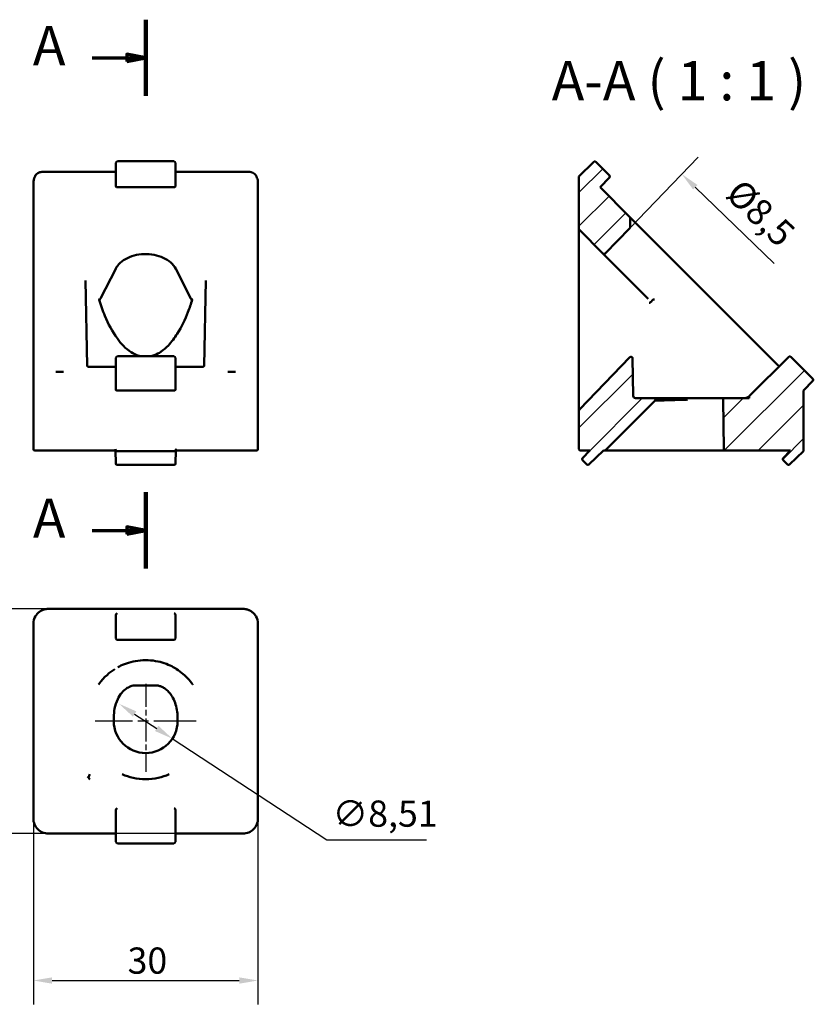
# Model space of a CAD drawing. Units: millimetres. Extents: x 120 to 299, y 56 to 188.
# Drawn here: x 193 to 299, y 56 to 188 of the extents above; entities that cross this region are included whole.
import ezdxf

# ---------------------------------------------------------------- set-up
doc = ezdxf.new("R2010")
doc.units = ezdxf.units.MM
doc.linetypes.add('CHAIN', pattern=[0.7087, 0.4724, -0.0591, 0.1181, -0.0591])
for name, color, linetype, lineweight in [('Kreskowanie (ISO)', 7, 'Continuous', 18), ('Linia przekroju (ISO)', 7, 'CHAIN', 70), ('Symbol (ISO)', 7, 'Continuous', 25), ('Widoczne (ISO)', 7, 'Continuous', 50), ('Wymiar (ISO)', 7, 'Continuous', 25), ('Znacznik środka (ISO)', 7, 'Continuous', 25)]:
    doc.layers.add(name, color=color, linetype=linetype, lineweight=lineweight)
doc.styles.add('Tekst etykiety (ISO)', font='tahoma.ttf')
doc.styles.add('Tekst notatki (ISO)', font='tahoma.ttf')
doc.dimstyles.new('Kopia Domyślne (ISO)', dxfattribs={"dimtxt": 3.5, "dimasz": 2.5, "dimexe": 3.175, "dimexo": 0, "dimgap": 0.762, "dimtad": 1, "dimtoh": 1, "dimrnd": 1e-08, "dimtxsty": 'Tekst notatki (ISO)', "dimcen": 0.09, "dimdle": 10, "dimclrd": 256, "dimclre": 256, "dimclrt": 256, "dimazin": 2, "dimtfac": 1.001486, "dimtmove": 0, "dimatfit": 3, "dimfxl": 1, "dimtolj": 1, "dimtzin": 0, "dimlwd": -1, "dimlwe": -1, "dimarcsym": 0})

# ---------------------------------------------------------------- blocks, each defined once
blk = doc.blocks.new('2dTransPrzekrój0')
at = {"layer": 'Linia przekroju (ISO)', "linetype": 'Continuous', "lineweight": 140}
for p, q in [((210, 187.68), (210, 177.5)), ((210, 124.57), (210, 114.39))]:
    blk.add_line(p, q, dxfattribs=at)
at = {"layer": 'Linia przekroju (ISO)', "linetype": 'Continuous'}
for p, q in [((210, 182.59), (207.5, 183.09)), ((207.5, 183.09), (207.5, 182.09)), ((202.87, 182.59), (207.5, 182.59)), ((207.5, 182.59), (210, 182.59)), ((207.5, 182.09), (210, 182.59)), ((210, 119.48), (207.5, 119.98)), ((207.5, 119.98), (207.5, 118.98)), ((202.87, 119.48), (207.5, 119.48)), ((207.5, 119.48), (210, 119.48)), ((207.5, 118.98), (210, 119.48))]:
    blk.add_line(p, q, dxfattribs=at)
at = {"layer": 'Linia przekroju (ISO)', "linetype": 'Continuous', "flags": 128}
for points in [[(207.5, 182.09), (210, 182.59), (207.5, 183.09), (207.5, 182.09)], [(207.5, 118.98), (210, 119.48), (207.5, 119.98), (207.5, 118.98)]]:
    blk.add_lwpolyline(points, dxfattribs=at)
at = {"layer": 'Linia przekroju (ISO)'}
for points in [[(207.5, 182.09), (210, 182.59), (207.5, 183.09), (207.5, 182.09)], [(207.5, 118.98), (210, 119.48), (207.5, 119.98), (207.5, 118.98)]]:
    blk.add_solid(points, dxfattribs=at)
at = {"layer": 'Linia przekroju (ISO)', "char_height": 5.25, "attachment_point": 7, "style": 'Tekst etykiety (ISO)'}
for insert in [(194.93, 179.97), (194.93, 116.85)]:
    blk.add_mtext('A', dxfattribs=dict(at, insert=insert))
blk = doc.blocks.new('*D4')
at = {"layer": 'Defpoints', "color": 0}
for p in [(195, 81), (225, 81), (225, 59.37)]:
    blk.add_point(p, dxfattribs=at)
at = {"layer": 'Wymiar (ISO)'}
for p, q in [((195, 81), (195, 56.19)), ((225, 81), (225, 56.19)), ((197.5, 59.37), (222.5, 59.37))]:
    blk.add_line(p, q, dxfattribs=at)
for points in [[(197.5, 59.79), (197.5, 58.95), (195, 59.37)], [(222.5, 59.79), (222.5, 58.95), (225, 59.37)]]:
    blk.add_solid(points, dxfattribs=at)
at = {"layer": 'Wymiar (ISO)', "insert": (207.58, 63.78), "char_height": 3.5, "attachment_point": 1, "style": 'Tekst notatki (ISO)'}
blk.add_mtext('\\A1;30', dxfattribs=at)
blk = doc.blocks.new('*D5')
at = {"layer": 'Defpoints', "color": 0}
for p in [(180, 109), (197, 109), (214, 79)]:
    blk.add_point(p, dxfattribs=at)
at = {"layer": 'Wymiar (ISO)'}
for p, q in [((197, 109), (176.83, 109)), ((180, 81.5), (180, 106.5)), ((214, 79), (176.83, 79))]:
    blk.add_line(p, q, dxfattribs=at)
for points in [[(179.58, 106.5), (180.42, 106.5), (180, 109)], [(179.58, 81.5), (180.42, 81.5), (180, 79)]]:
    blk.add_solid(points, dxfattribs=at)
at = {"layer": 'Wymiar (ISO)', "insert": (175.59, 91.58), "char_height": 3.5, "attachment_point": 1, "rotation": 90, "style": 'Tekst notatki (ISO)'}
blk.add_mtext('\\A1;30', dxfattribs=at)
blk = doc.blocks.new('*D6')
at = {"layer": 'Defpoints', "color": 0}
for p in [(206.44, 96.33), (213.56, 91.67)]:
    blk.add_point(p, dxfattribs=at)
at = {"layer": 'Wymiar (ISO)'}
for p, q in [((208.53, 94.96), (211.47, 93.04)), ((213.56, 91.67), (234.19, 78.15)), ((234.19, 78.15), (247.51, 78.15))]:
    blk.add_line(p, q, dxfattribs=at)
for points in [[(208.76, 95.31), (208.3, 94.61), (206.44, 96.33)], [(211.7, 93.39), (211.24, 92.69), (213.56, 91.67)]]:
    blk.add_solid(points, dxfattribs=at)
at = {"layer": 'Wymiar (ISO)', "insert": (234.95, 83.41), "char_height": 3.5, "attachment_point": 1, "style": 'Tekst notatki (ISO)'}
blk.add_mtext('\\A1;∅8,51', dxfattribs=at)
blk = doc.blocks.new('*D12')
at = {"layer": 'Defpoints', "color": 0}
for p in [(274.67, 159.86), (289.58, 159.37), (282.63, 152.17)]:
    blk.add_point(p, dxfattribs=at)
at = {"layer": 'Wymiar (ISO)'}
for p, q in [((274.67, 159.86), (283.82, 169.34)), ((283.41, 165.32), (293.96, 155.14))]:
    blk.add_line(p, q, dxfattribs=at)
blk.add_solid([(283.7, 165.62), (283.12, 165.02), (281.61, 167.06)], dxfattribs=at)
at = {"layer": 'Wymiar (ISO)', "insert": (288.94, 167.41), "char_height": 3.5, "attachment_point": 1, "rotation": 316, "style": 'Tekst notatki (ISO)'}
blk.add_mtext('\\A1; \\fTahoma|b0|i0;Ø8,5', dxfattribs=at)

msp = doc.modelspace()

# ---------------------------------------------------------------- hatches: boundary and pattern name
at = {"layer": 'Kreskowanie (ISO)'}
h = msp.add_hatch(dxfattribs=at)
h.set_pattern_fill('ANSI31', color=256, scale=25.4, style=0)
h.set_pattern_definition([(45, (0, 0), (-2.245064, 2.245064), [])])
edge = h.paths.add_edge_path()
edge.add_line((297.8709, 130.079), (297.8709, 138.1477))
edge.add_line((297.8709, 138.1477), (299.1239, 139.4452))
edge.add_ellipse((298.9801, 139.5841), major_axis=(0.1389, 0.1439), ratio=1, start_angle=270, end_angle=359)
edge.add_line((299.1215, 139.7255), (296.1766, 142.6705))
edge.add_ellipse((296.0352, 142.529), major_axis=(-0.1414, 0.1414), ratio=1, start_angle=270, end_angle=360)
edge.add_line((295.8937, 142.6705), (290.6638, 137.4406))
edge.add_ellipse((289.9567, 138.1477), major_axis=(-0.7071, -0.7071), ratio=1, start_angle=86.62202, end_angle=90, ccw=False)
edge.add_line((290.6209, 137.4001), (290.6209, 137.1477))
edge.add_line((290.6209, 137.1477), (287.3245, 137.1477))
edge.add_ellipse((287.3245, 136.9477), major_axis=(-0.2, 0), ratio=1, start_angle=270, end_angle=361)
edge.add_line((287.1245, 136.9442), (287.2397, 130.3442))
edge.add_ellipse((287.4397, 130.3477), major_axis=(0.0035, -0.2), ratio=1, start_angle=270, end_angle=359)
edge.add_line((287.4397, 130.1477), (296.1344, 130.1477))
edge.add_line((296.1344, 130.1477), (295.1589, 129.1376))
edge.add_ellipse((295.3028, 128.9986), major_axis=(-0.1389, -0.1439), ratio=1, start_angle=270, end_angle=359)
edge.add_line((295.1614, 128.8572), (295.732, 128.2866))
edge.add_ellipse((295.8734, 128.4281), major_axis=(0.1414, -0.1414), ratio=1, start_angle=270, end_angle=359)
edge.add_line((296.0123, 128.2842), (297.8709, 130.079))
edge = h.paths.add_edge_path()
edge.add_line((271.4295, 130.2062), (278.0295, 136.8062))
edge.add_ellipse((277.8881, 136.9477), major_axis=(0.1414, 0.1414), ratio=1, start_angle=270, end_angle=405)
edge.add_line((277.8881, 137.1477), (275.4158, 137.1477))
edge.add_ellipse((275.4158, 137.4477), major_axis=(-0.3, 0), ratio=1, start_angle=1, end_angle=90, ccw=False)
edge.add_line((275.1158, 137.4424), (275.028, 142.4733))
edge.add_spline(control_points=[(275.028, 142.4733), (275.0278, 142.4864), (275.0262, 142.4995), (275.0203, 142.5266), (275.0157, 142.5405), (274.9991, 142.5763), (274.9846, 142.5967), (274.9483, 142.6317), (274.9265, 142.6458), (274.8779, 142.6654), (274.8513, 142.6703), (274.7982, 142.6694), (274.7721, 142.6637), (274.724, 142.6426), (274.7023, 142.6276), (274.6841, 142.6088)], knot_values=[-0.04726616, -0.04726616, -0.04726616, -0.04726616, -0.04333392, -0.04333392, -0.03894108, -0.03894108, -0.03150714, -0.03150714, -0.02379663, -0.02379663, -0.01577624, -0.01577624, -0.00785406, -0.00785406, -0.00001322, -0.00001322, -0.00001322, -0.00001322], degree=3, periodic=0)
edge.add_line((274.6841, 142.6088), (267.9271, 135.6116))
edge.add_ellipse((268.0709, 135.4727), major_axis=(-0.1389, -0.1439), ratio=1, start_angle=270, end_angle=314)
edge.add_line((267.8709, 135.4727), (267.8709, 130.3477))
edge.add_ellipse((268.0709, 130.3477), major_axis=(0, -0.2), ratio=1, start_angle=270, end_angle=360)
edge.add_line((268.0709, 130.1477), (269.3314, 130.1477))
edge.add_line((269.3314, 130.1477), (268.356, 129.1376))
edge.add_ellipse((268.4999, 128.9986), major_axis=(-0.1389, -0.1439), ratio=1, start_angle=270, end_angle=359)
edge.add_line((268.3584, 128.8572), (268.929, 128.2866))
edge.add_ellipse((269.0704, 128.4281), major_axis=(0.1414, -0.1414), ratio=1, start_angle=270, end_angle=359)
edge.add_line((269.2094, 128.2842), (271.1391, 130.1477))
edge.add_line((271.1391, 130.1477), (271.2881, 130.1477))
edge.add_ellipse((271.2881, 130.3477), major_axis=(0.2, 0), ratio=1, start_angle=270, end_angle=315)
edge = h.paths.add_edge_path()
edge.add_spline(control_points=[(274.6659, 159.8619), (274.6841, 159.8808), (274.6985, 159.9031), (274.7177, 159.952), (274.7224, 159.9781), (274.722, 160.0043)], knot_values=[-0.01575826, -0.01575826, -0.01575826, -0.01575826, -0.00787958, -0.00787958, -0.00000001, -0.00000001, -0.00000001, -0.00000001], degree=3, periodic=0)
edge.add_line((274.722, 160.0043), (274.7004, 161.2388))
edge.add_ellipse((274.5005, 161.2353), major_axis=(-0.0035, 0.2), ratio=1, start_angle=270, end_angle=314)
edge.add_line((274.6419, 161.3767), (270.6994, 165.3192))
edge.add_line((270.6994, 165.3192), (271.9524, 166.6168))
edge.add_ellipse((271.8085, 166.7557), major_axis=(0.1389, 0.1439), ratio=1, start_angle=270, end_angle=359)
edge.add_line((271.9499, 166.8971), (270.1337, 168.7134))
edge.add_ellipse((269.9923, 168.5719), major_axis=(-0.1414, 0.1414), ratio=1, start_angle=270, end_angle=360)
edge.add_line((269.8508, 168.7134), (267.8709, 166.7335))
edge.add_line((267.8709, 166.7335), (267.8709, 159.7452))
edge.add_ellipse((268.0709, 159.7452), major_axis=(0, -0.2), ratio=1, start_angle=270, end_angle=315)
edge.add_line((267.9295, 159.6038), (271.0858, 156.4475))
edge.add_ellipse((271.2272, 156.589), major_axis=(0.1414, -0.1414), ratio=1, start_angle=270, end_angle=361)
edge.add_line((271.3711, 156.45), (274.6659, 159.8619))

# ---------------------------------------------------------------- linework, layer by layer
at = {"layer": 'Widoczne (ISO)'}
for p, q in [((206, 167.3016), (206.0315, 168.5769)), ((206.2314, 168.7719), (213.7686, 168.7719)), ((213.9685, 168.5769), (214, 167.3016)), ((269.8508, 168.7134), (267.8709, 166.7335)), ((271.9499, 166.8971), (270.1337, 168.7134)), ((206.0014, 167.3577), (196.2374, 167.3577)), ((206, 167.2991), (206, 165.4606)), ((223.7626, 167.3577), (213.9986, 167.3577)), ((214, 165.4606), (214, 167.2991)), ((195, 139.8648), (195, 165.8648)), ((225, 165.8648), (225, 139.8648)), ((267.8709, 166.7335), (267.8709, 159.7452)), ((270.6994, 165.3192), (271.9524, 166.6168)), ((213.8, 165.3192), (206.2, 165.3192)), ((274.6419, 161.3767), (270.6994, 165.3192)), ((274.6419, 161.3767), (283.0124, 153.0062)), ((274.722, 160.0043), (274.7004, 161.2388)), ((267.8709, 159.0505), (267.8709, 159.7452)), ((267.9295, 159.6038), (271.0858, 156.4475)), ((271.3711, 156.45), (274.6659, 159.8619)), ((267.8709, 147.1345), (267.8709, 159.0505)), ((273.1578, 154.3755), (271.0858, 156.4475)), ((205.9929, 154.4254), (203.948, 150.4527)), ((216.052, 150.4527), (214.0071, 154.4254)), ((277.1305, 150.4028), (273.1578, 154.3755)), ((201.9756, 152.8683), (202.1746, 141.4675)), ((217.8254, 141.4675), (218.0244, 152.8683)), ((283.0124, 153.0062), (294.4132, 141.6054)), ((216.1978, 150.0409), (216.1978, 150.041)), ((216.2107, 150.083), (216.2107, 150.0829)), ((277.6606, 150.1785), (277.5097, 150.0162)), ((267.8709, 135.4727), (267.8709, 147.1345)), ((206, 141.2587), (206.0315, 142.534)), ((213.7686, 142.729), (206.2314, 142.729)), ((213.9685, 142.534), (214, 141.2587)), ((274.6841, 142.6088), (267.9271, 135.6116)), ((275.1158, 137.4424), (275.028, 142.4733)), ((295.8937, 142.6705), (290.6638, 137.4406)), ((299.1215, 139.7255), (296.1766, 142.6705)), ((206.0014, 141.3148), (202.4746, 141.3148)), ((206, 141.2562), (206, 138.2891)), ((217.5254, 141.3148), (213.9986, 141.3148)), ((214, 138.2891), (214, 141.2562)), ((294.4132, 141.6054), (294.6209, 141.3977)), ((195, 139.8648), (195, 130.3477)), ((197.9949, 140.6477), (199.0051, 140.6477)), ((220.9949, 140.6477), (222.0051, 140.6477)), ((225, 139.8648), (225, 130.3477)), ((297.8709, 138.1477), (299.1239, 139.4452)), ((206.2, 138.1477), (213.8, 138.1477)), ((297.8709, 130.079), (297.8709, 138.1477)), ((271.4295, 130.2062), (278.0295, 136.8062)), ((277.8881, 137.1477), (275.4158, 137.1477)), ((277.8884, 137.1477), (282.3577, 137.1477)), ((282.3577, 137.1477), (282.8709, 137.1477)), ((282.8709, 137.1477), (287.3245, 137.1477)), ((287.1245, 136.9442), (287.2397, 130.3442)), ((290.6209, 137.1477), (287.3245, 137.1477)), ((290.6209, 137.4001), (290.6209, 137.1477)), ((267.8709, 135.4727), (267.8709, 130.3477)), ((195.2, 130.1477), (197, 130.1477)), ((205.9534, 130.1477), (197, 130.1477)), ((205.9533, 130.1477), (205.9966, 128.423)), ((213.8486, 130.079), (206.1514, 130.079)), ((214.0467, 130.1477), (214.0034, 128.423)), ((223, 130.1477), (214.0466, 130.1477)), ((223, 130.1477), (224.8, 130.1477)), ((268.0709, 130.1477), (269.3314, 130.1477)), ((269.3314, 130.1477), (268.356, 129.1376)), ((269.2094, 128.2842), (271.1391, 130.1477)), ((271.1391, 130.1477), (271.2881, 130.1477)), ((275.7577, 130.1477), (271.2884, 130.1477)), ((282.8709, 130.1477), (275.7577, 130.1477)), ((287.4397, 130.1477), (282.8709, 130.1477)), ((287.4397, 130.1477), (296.1344, 130.1477)), ((296.1344, 130.1477), (295.1589, 129.1376)), ((296.0123, 128.2842), (297.8709, 130.079)), ((206.1965, 128.2281), (213.8035, 128.2281)), ((268.3584, 128.8572), (268.929, 128.2866)), ((295.1614, 128.8572), (295.732, 128.2866)), ((197, 108.9991), (223, 108.9991)), ((206, 108.1506), (206, 106.3121)), ((214, 106.3121), (214, 108.1506)), ((195, 80.9991), (195, 106.9991)), ((225, 106.9991), (225, 80.9991)), ((206.0315, 105.0565), (206, 106.3096)), ((213.9685, 105.0565), (214, 106.3096)), ((206.2314, 104.8616), (213.7686, 104.8616)), ((203.729, 98.9345), (203.729, 98.9345)), ((211.2925, 98.782), (208.7075, 98.782)), ((216.271, 98.9345), (216.271, 98.9345)), ((205.7465, 94.5123), (205.7465, 93.9991)), ((214.2535, 94.5123), (214.2535, 93.9991)), ((206, 82.1077), (206, 79.1405)), ((214, 79.1405), (214, 82.1077)), ((206.0035, 78.9991), (197, 78.9991)), ((206.0315, 77.885), (206, 79.138)), ((213.9685, 77.885), (214, 79.138)), ((223, 78.9991), (213.9965, 78.9991)), ((213.7686, 77.69), (206.2314, 77.69))]:
    msp.add_line(p, q, dxfattribs=at)
for centre, radius, start, end in [((206.2314, 168.5719), 0.2, 90, 178.58593), ((213.7686, 168.5719), 0.2, 1.41407, 90), ((269.9923, 168.5719), 0.2, 45, 135), ((271.8085, 166.7557), 0.2, 316, 45), ((274.5005, 161.2353), 0.2, 1, 45), ((268.0709, 159.7452), 0.2, 180, 225), ((271.2272, 156.589), 0.2, 225, 316), ((206.2314, 142.529), 0.2, 90, 178.58593), ((213.7686, 142.529), 0.2, 1.41407, 90), ((296.0352, 142.529), 0.2, 45, 135), ((298.9801, 139.5841), 0.2, 316, 45), ((275.4158, 137.4477), 0.3, 181, 270), ((277.8881, 136.9477), 0.2, 315, 90), ((287.3245, 136.9477), 0.2, 90, 181), ((289.9567, 138.1477), 1, 311.62202, 315), ((268.0709, 135.4727), 0.2, 136, 180), ((195.2, 130.3477), 0.2, 180, 270), ((224.8, 130.3477), 0.2, 270, 0), ((268.0709, 130.3477), 0.2, 180, 270), ((271.2881, 130.3477), 0.2, 270, 315), ((287.4397, 130.3477), 0.2, 181, 270), ((268.4999, 128.9986), 0.2, 136, 225), ((295.3028, 128.9986), 0.2, 136, 225), ((206.1965, 128.4281), 0.2, 181.439181, 270), ((213.8035, 128.4281), 0.2, 270, 358.560819), ((269.0704, 128.4281), 0.2, 225, 314), ((295.8734, 128.4281), 0.2, 225, 314), ((206.2314, 105.0616), 0.2, 181.439181, 270), ((213.7686, 105.0616), 0.2, 270, 358.560819), ((210, 93.9991), 4.2535, 180, 0), ((206.2314, 77.89), 0.2, 181.439181, 270), ((213.7686, 77.89), 0.2, 270, 358.560819)]:
    msp.add_arc(centre, radius, start, end, dxfattribs=at)
for centre, major_axis, ratio, start_param, end_param in [((206.1965, 167.1577), (-0.1809, 0.1854), 0.41412435, 0.38397376, 0.4014244), ((213.8035, 167.1577), (0.1809, 0.1854), 0.41412435, 5.88176091, 5.89921154), ((195.4655, 166.8056), (-0.1705, 0.1045), 0.64879183, 6.28133554, 6.2833455), ((224.5345, 166.8056), (0.1705, 0.1045), 0.64879124, 6.28302618, 6.2850341), ((206.2, 165.4606), (-0.2, 0), 0.70710678, 6.28312223, 7.85404471), ((213.8, 165.4606), (0.2, 0), 0.70710678, 4.71232591, 6.28324838), ((203.7093, 149.845), (0.0569, 0.4586), 0.12041939, 6.02182406, 6.26707496), ((216.2907, 149.8449), (-0.057, 0.4588), 0.12040094, 0.01610414, 0.26133086), ((277.6526, 149.8449), (0.2428, 0.4502), 0.363508, 0.22463075, 0.95032148), ((206.1965, 141.1148), (-0.1809, 0.1854), 0.41412435, 0.38397376, 0.4014244), ((213.8035, 141.1148), (0.1809, 0.1854), 0.41412435, 5.88176091, 5.89921154), ((206.2, 138.2891), (-0.2, 0), 0.70710678, 6.28315926, 6.9088924), ((206.2, 138.2891), (-0.2, -0.0001), 0.70738929, 0.62554161, 1.57064767), ((213.8, 138.2891), (0.2, 0), 0.70710678, 5.65747821, 6.28321135), ((206.1481, 130.3571), (0.007, -0.278), 0.71923027, 4.72817357, 6.26511753), ((213.8519, 130.3571), (-0.007, -0.278), 0.71923027, 0.01806778, 1.55501174), ((196.9998, 106.9987), (1.1905, -1.6072), 0.99976178, 3.52467198, 4.07471013), ((206.1965, 108.292), (0.1809, 0.1854), 0.41412435, 1.16937193, 2.74016825), ((213.8035, 108.292), (-0.1809, 0.1854), 0.41412435, 3.54301705, 5.11381338), ((223.0002, 106.9987), (1.1972, 1.6022), 0.99976179, 5.35421943, 5.90425635), ((206.2, 106.3121), (-0.2, 0), 0.70710678, 6.28312223, 6.30089192), ((213.8, 106.3121), (0.2, 0), 0.70710678, 6.26547869, 6.28324838), ((202.5448, 86.6234), (0.3, -0.0026), 0.41416895, 3.16266033, 3.9901961), ((206.1965, 82.2491), (0.1809, 0.1854), 0.41412435, 1.16937193, 2.74016825), ((213.8035, 82.2491), (-0.1809, 0.1854), 0.41412435, 3.54301705, 5.11381338), ((206.2, 79.1405), (-0.2, 0), 0.70710678, 6.28315926, 6.30092701), ((213.8, 79.1405), (0.2, 0), 0.70710678, 6.26544361, 6.28321136)]:
    msp.add_ellipse(centre, major_axis=major_axis, ratio=ratio, start_param=start_param, end_param=end_param, dxfattribs=at)
for points, knots in [([(195.297, 166.9134), (195.34, 166.9825), (195.3991, 167.0484), (195.5351, 167.1593), (195.6144, 167.2069), (195.7495, 167.2671), (195.8021, 167.2866), (195.8636, 167.3048), (195.871, 167.307), (195.8813, 167.3098), (195.8841, 167.3106), (195.8953, 167.3136), (195.9038, 167.3158), (195.9378, 167.3243), (195.9636, 167.3299), (196.0705, 167.3499), (196.1542, 167.3577), (196.2374, 167.3577)], [0.000420774, 0.000420774, 0.000420774, 0.000420774, 0.029530924, 0.029530924, 0.059028019, 0.059028019, 0.076445929, 0.076445929, 0.078830182, 0.078830182, 0.079724233, 0.079724233, 0.082406562, 0.082406562, 0.090458489, 0.090458489, 0.115412642, 0.115412642, 0.115412642, 0.115412642]), ([(223.7626, 167.3577), (223.8759, 167.3577), (223.9906, 167.343), (224.1013, 167.3145), (224.1046, 167.3136), (224.1103, 167.3121), (224.1128, 167.3114), (224.119, 167.3097), (224.1227, 167.3087), (224.1374, 167.3046), (224.1484, 167.3013), (224.1922, 167.2877), (224.2244, 167.2763), (224.3508, 167.2257), (224.4398, 167.1764), (224.5911, 167.059), (224.6564, 166.9882), (224.703, 166.9134)], [0, 0, 0, 0, 0.033993467, 0.033993467, 0.035042002, 0.035042002, 0.035828399, 0.035828399, 0.037008004, 0.037008004, 0.04054722, 0.04054722, 0.051175258, 0.051175258, 0.08335037, 0.08335037, 0.114861232, 0.114861232, 0.114861232, 0.114861232]), ([(195, 165.8648), (195, 166.1499), (195.0618, 166.4386), (195.2184, 166.7765), (195.2544, 166.8441), (195.2949, 166.9102)], [0, 0, 0, 0, 0.11497079, 0.11497079, 0.144240174, 0.144240174, 0.144240174, 0.144240174]), ([(224.7051, 166.9102), (224.8342, 166.6996), (224.9191, 166.4726), (224.9877, 166.1186), (225, 165.9916), (225, 165.8648)], [0, 0, 0, 0, 0.093301943, 0.093301943, 0.144416981, 0.144416981, 0.144416981, 0.144416981]), ([(274.6659, 159.8619), (274.6841, 159.8808), (274.6985, 159.9031), (274.7177, 159.952), (274.7224, 159.9781), (274.722, 160.0043)], [-0.0157582639, -0.0157582639, -0.0157582639, -0.0157582639, -0.0078795796, -0.0078795796, -0.0000000066, -0.0000000066, -0.0000000066, -0.0000000066]), ([(214.0071, 154.4254), (213.8541, 154.7226), (213.63, 155.0057), (213.0658, 155.5039), (212.7294, 155.7204), (211.9758, 156.0683), (211.5594, 156.2004), (210.6874, 156.3669), (210.2319, 156.4013), (209.3283, 156.3687), (208.8804, 156.3016), (208.0384, 156.0736), (207.6445, 155.9127), (206.9499, 155.5151), (206.6496, 155.2785), (206.2391, 154.8308), (206.099, 154.6315), (205.9929, 154.4254)], [0.34906585, 0.34906585, 0.34906585, 0.34906585, 0.67521016, 0.67521016, 0.9922961, 0.9922961, 1.30708381, 1.30708381, 1.62179429, 1.62179429, 1.93658669, 1.93658669, 2.25125301, 2.25125301, 2.56636284, 2.56636284, 2.7925268, 2.7925268, 2.7925268, 2.7925268]), ([(203.7203, 150.3106), (203.7215, 150.3105), (203.724, 150.3101), (203.7264, 150.3098), (203.7354, 150.3089), (203.7425, 150.3079), (203.7566, 150.3058), (203.7628, 150.3047), (203.7671, 150.3035)], [-0.0011030666, -0.0011030666, -0.0011030666, -0.0011030666, -0.0005515333, 0, 0, 0.0040925997, 0.0040925997, 0.0092874987, 0.0092874987, 0.0092874987, 0.0092874987]), ([(203.7786, 150.2863), (204.0041, 149.5563), (204.26, 148.8358), (204.9991, 147.0712), (205.5312, 146.0335), (206.7188, 144.4103), (207.3184, 143.7567), (208.3786, 143.0769), (208.7383, 142.9031), (209.2079, 142.7694), (209.2999, 142.7472), (209.3929, 142.729)], [0, 0, 0, 0, 0.24274072, 0.24274072, 0.60824938, 0.60824938, 0.87624543, 0.87624543, 0.99521898, 0.99521898, 1.02365321, 1.02365321, 1.02365321, 1.02365321]), ([(203.948, 150.4527), (203.9287, 150.4152), (203.9083, 150.3699), (203.8862, 150.3137), (203.8836, 150.3071), (203.8791, 150.2953), (203.8772, 150.2902), (203.8746, 150.2831), (203.8739, 150.2812), (203.8711, 150.2734), (203.8689, 150.2675), (203.8605, 150.2438), (203.8543, 150.2255), (203.8406, 150.1832), (203.8332, 150.1588), (203.8261, 150.1339)], [0, 0, 0, 0, 0.0184200685, 0.0184200685, 0.0208540086, 0.0208540086, 0.0226793137, 0.0226793137, 0.0233637369, 0.0233637369, 0.0254172785, 0.0254172785, 0.0315857813, 0.0315857813, 0.0393494223, 0.0393494223, 0.0393494223, 0.0393494223]), ([(210.6072, 142.729), (210.7938, 142.7655), (210.977, 142.8185), (211.467, 143.0011), (211.764, 143.1611), (212.4022, 143.5905), (212.7324, 143.8814), (213.4852, 144.667), (213.8758, 145.1947), (214.8001, 146.6577), (215.2619, 147.6407), (215.8616, 149.1839), (216.0503, 149.7323), (216.2214, 150.2863)], [1.14574576, 1.14574576, 1.14574576, 1.14574576, 1.20266209, 1.20266209, 1.30426973, 1.30426973, 1.43936437, 1.43936437, 1.64413103, 1.64413103, 1.98640694, 1.98640694, 2.17063847, 2.17063847, 2.17063847, 2.17063847]), ([(216.1739, 150.1339), (216.1659, 150.162), (216.1574, 150.1896), (216.1447, 150.2283), (216.1407, 150.2402), (216.1335, 150.2608), (216.1303, 150.2695), (216.126, 150.2813), (216.1248, 150.2845), (216.1201, 150.2973), (216.1165, 150.3067), (216.1021, 150.3437), (216.091, 150.37), (216.0706, 150.4153), (216.0612, 150.4348), (216.052, 150.4527)], [0.018045164, 0.018045164, 0.018045164, 0.018045164, 0.0268601676, 0.0268601676, 0.0308952012, 0.0308952012, 0.0339205724, 0.0339205724, 0.0350547626, 0.0350547626, 0.0384585118, 0.0384585118, 0.0487001609, 0.0487001609, 0.0574659831, 0.0574659831, 0.0574659831, 0.0574659831]), ([(216.2329, 150.3035), (216.2378, 150.3048), (216.245, 150.3061), (216.2598, 150.3082), (216.2659, 150.309), (216.2736, 150.3098), (216.276, 150.3101), (216.2786, 150.3105), (216.2797, 150.3106)], [0.0000000007, 0.0000000007, 0.0000000007, 0.0000000007, 0.0059678353, 0.0059678353, 0.0094902775, 0.0094902775, 0.0100400324, 0.0105897873, 0.0105897873, 0.0105897873, 0.0105897873]), ([(277.5097, 150.0162), (277.4891, 149.994), (277.4668, 149.9738), (277.4207, 149.9385), (277.397, 149.9232), (277.3301, 149.8874), (277.2922, 149.8749), (277.2592, 149.8661), (277.2561, 149.8653), (277.2521, 149.8644)], [-0.0210130241, -0.0210130241, -0.0210130241, -0.0210130241, -0.0151660436, -0.0151660436, -0.0096146874, -0.0096146874, 0, 0, 0.0013321434, 0.0013321434, 0.0013321434, 0.0013321434]), ([(277.8529, 150.3035), (277.8721, 150.3048), (277.8908, 150.3061), (277.9187, 150.3082), (277.9285, 150.309), (277.9392, 150.3098), (277.9426, 150.3101), (277.9459, 150.3105), (277.9473, 150.3106)], [0.0000000007, 0.0000000007, 0.0000000007, 0.0000000007, 0.0059678353, 0.0059678353, 0.0094902775, 0.0094902775, 0.0100400324, 0.0105897873, 0.0105897873, 0.0105897873, 0.0105897873]), ([(275.028, 142.4733), (275.0278, 142.4864), (275.0262, 142.4995), (275.0203, 142.5266), (275.0157, 142.5405), (274.9991, 142.5763), (274.9846, 142.5967), (274.9483, 142.6317), (274.9265, 142.6458), (274.8779, 142.6654), (274.8513, 142.6703), (274.7982, 142.6694), (274.7721, 142.6637), (274.724, 142.6426), (274.7023, 142.6276), (274.6841, 142.6088)], [-0.0472661593, -0.0472661593, -0.0472661593, -0.0472661593, -0.043333925, -0.043333925, -0.0389410784, -0.0389410784, -0.0315071424, -0.0315071424, -0.0237966345, -0.0237966345, -0.0157762427, -0.0157762427, -0.007854065, -0.007854065, -0.0000132169, -0.0000132169, -0.0000132169, -0.0000132169]), ([(202.1746, 141.4675), (202.1748, 141.4567), (202.1784, 141.4404), (202.2052, 141.4079), (202.2155, 141.3976), (202.2459, 141.3741), (202.269, 141.3607), (202.3186, 141.3397), (202.3448, 141.3315), (202.4019, 141.3193), (202.4338, 141.3155), (202.4686, 141.3149), (202.4716, 141.3148), (202.4746, 141.3148)], [0, 0, 0, 0, 0.0182406736, 0.0182406736, 0.0256833751, 0.0256833751, 0.0357200824, 0.0357200824, 0.044480912, 0.044480912, 0.0540048288, 0.0540048288, 0.0549109862, 0.0549109862, 0.0549109862, 0.0549109862]), ([(217.5254, 141.3148), (217.5561, 141.3148), (217.5872, 141.3178), (217.6466, 141.3291), (217.6756, 141.3376), (217.7266, 141.3585), (217.7492, 141.3712), (217.7826, 141.3956), (217.795, 141.4078), (217.8137, 141.4311), (217.8192, 141.4421), (217.8245, 141.4574), (217.8253, 141.4627), (217.8254, 141.4675)], [0, 0, 0, 0, 0.0092270237, 0.0092270237, 0.0187493229, 0.0187493229, 0.0283126349, 0.0283126349, 0.0370515062, 0.0370515062, 0.0469227269, 0.0469227269, 0.0549920101, 0.0549920101, 0.0549920101, 0.0549920101]), ([(213.9621, 138.2062), (213.9513, 138.1957), (213.9369, 138.184), (213.9136, 138.1727), (213.8902, 138.1613), (213.8577, 138.1477), (213.8, 138.1477)], [6.123562764, 6.123562764, 6.123562764, 6.123562764, 6.595996971, 6.595996971, 6.595996971, 7.068431177, 7.068431177, 7.068431177, 7.068431177]), ([(282.3577, 136.9442), (282.2549, 136.9409), (282.1505, 136.9376), (281.9404, 136.9311), (281.8347, 136.928), (281.6228, 136.9218), (281.5167, 136.9188), (281.3047, 136.9128), (281.1989, 136.9099), (280.9885, 136.9042), (280.8839, 136.9013), (280.6768, 136.8956), (280.5743, 136.8928), (280.3704, 136.887), (280.2691, 136.8841), (280.072, 136.8783), (279.9762, 136.8753), (279.7892, 136.8693), (279.698, 136.8663), (279.5209, 136.8602), (279.435, 136.8571), (279.2663, 136.8508), (279.1838, 136.8476), (279.0288, 136.8414), (278.9562, 136.8384), (278.8186, 136.8327), (278.7535, 136.8301), (278.6317, 136.8252), (278.5749, 136.8231), (278.5173, 136.8212), (278.5119, 136.821), (278.4528, 136.8192), (278.4037, 136.8177), (278.3148, 136.8152), (278.2751, 136.8141), (278.2044, 136.812), (278.1737, 136.8111), (278.1212, 136.8095), (278.0995, 136.8088), (278.0647, 136.8076), (278.0517, 136.8071), (278.0353, 136.8064), (278.031, 136.8062), (278.0298, 136.8062)], [4.73707104, 4.73707104, 4.73707104, 4.73707104, 4.81498488, 4.81498488, 4.89224561, 4.89224561, 4.96897417, 4.96897417, 5.04527182, 5.04527182, 5.121224, 5.121224, 5.19690355, 5.19690355, 5.27365872, 5.27365872, 5.34894622, 5.34894622, 5.42414691, 5.42414691, 5.49930026, 5.49930026, 5.57721141, 5.57721141, 5.65243623, 5.65243623, 5.72772061, 5.72772061, 5.8031591, 5.8031591, 5.81094484, 5.81094484, 5.88998401, 5.88998401, 5.96934068, 5.96934068, 6.04935524, 6.04935524, 6.12976743, 6.12976743, 6.211014, 6.211014, 6.28318531, 6.28318531, 6.28318531, 6.28318531]), ([(290.6209, 137.4001), (290.6209, 137.4001), (290.5613, 137.3383), (290.3221, 137.2079), (290.1554, 137.1478), (289.9567, 137.1477)], [-0.536019982, -0.536019982, -0.536019982, -0.536019982, -0.374134181, -0.374134181, -0.228696356, -0.228696356, -0.228696356, -0.228696356]), ([(205.9483, 130.3477), (205.9483, 130.3459), (205.9484, 130.3442), (205.9493, 130.3252), (205.9512, 130.308), (205.9554, 130.2748), (205.9577, 130.2588), (205.9611, 130.2292), (205.9622, 130.2156), (205.9625, 130.2038), (205.9628, 130.192), (205.9623, 130.1816), (205.96, 130.1647), (205.9583, 130.1582), (205.9553, 130.1498), (205.9539, 130.1477), (205.9534, 130.1477)], [-0.0158555355, -0.0158555355, -0.0158555355, -0.0158555355, -0.0153385087, -0.0153385087, -0.0102256725, -0.0102256725, -0.0051128362, -0.0051128362, 0, 0, 0, 0.005101922, 0.005101922, 0.010203844, 0.010203844, 0.0151229314, 0.0151229314, 0.0151229314, 0.0151229314]), ([(214.0466, 130.1477), (214.0461, 130.1477), (214.0447, 130.1498), (214.0417, 130.1582), (214.04, 130.1647), (214.0377, 130.1816), (214.0372, 130.192), (214.0378, 130.2156), (214.0389, 130.2292), (214.0423, 130.2588), (214.0446, 130.2748), (214.0488, 130.308), (214.0507, 130.3252), (214.0516, 130.3442), (214.0517, 130.3459), (214.0517, 130.3477)], [-0.1120960909, -0.1120960909, -0.1120960909, -0.1120960909, -0.1071770035, -0.1071770035, -0.1020750815, -0.1020750815, -0.0969731595, -0.0969731595, -0.0918603233, -0.0918603233, -0.0867474871, -0.0867474871, -0.0816346509, -0.0816346509, -0.081117624, -0.081117624, -0.081117624, -0.081117624]), ([(195.295, 108.0444), (195.3043, 108.0596), (195.3136, 108.0743), (195.3325, 108.1035), (195.3421, 108.1179), (195.3593, 108.143), (195.3668, 108.1536), (195.3752, 108.1653), (195.3759, 108.1664), (195.3972, 108.1958), (195.4189, 108.2244), (195.4506, 108.2638), (195.4594, 108.2745), (195.4874, 108.3077), (195.5064, 108.3294), (195.5455, 108.3722), (195.5656, 108.3931), (195.5996, 108.4272), (195.6134, 108.4406), (195.6445, 108.4699), (195.6618, 108.4857), (195.7112, 108.5291), (195.7437, 108.5558), (195.8085, 108.6059), (195.8408, 108.6294), (195.8869, 108.6608), (195.9002, 108.6697), (195.915, 108.6793), (195.9165, 108.6802), (195.9321, 108.6903), (195.9467, 108.6994), (195.9763, 108.7174), (195.9913, 108.7262), (196.0166, 108.7407), (196.0271, 108.7466), (196.0762, 108.7736), (196.1153, 108.7933), (196.2081, 108.8366), (196.2617, 108.8587), (196.3386, 108.8868), (196.3622, 108.8949), (196.4103, 108.9104), (196.4348, 108.9178), (196.4728, 108.9284), (196.4864, 108.9321), (196.5252, 108.9421), (196.55, 108.948), (196.5846, 108.9556), (196.595, 108.9578), (196.6482, 108.9685), (196.6907, 108.9757), (196.7763, 108.9872), (196.8192, 108.9915), (196.9053, 108.9974), (196.9485, 108.9989), (196.994, 108.9991), (196.997, 108.9991), (197, 108.9991)], [0.120504136, 0.120504136, 0.120504136, 0.120504136, 0.140509695, 0.140509695, 0.160759964, 0.160759964, 0.175472251, 0.175472251, 0.176862348, 0.176862348, 0.215829756, 0.215829756, 0.230440767, 0.230440767, 0.261128149, 0.261128149, 0.29288854, 0.29288854, 0.314203322, 0.314203322, 0.340377801, 0.340377801, 0.387341819, 0.387341819, 0.432222303, 0.432222303, 0.450314834, 0.450314834, 0.452232035, 0.452232035, 0.471331173, 0.471331173, 0.490949604, 0.490949604, 0.50528335, 0.50528335, 0.560251867, 0.560251867, 0.636234563, 0.636234563, 0.6701889, 0.6701889, 0.705706469, 0.705706469, 0.725846537, 0.725846537, 0.763639676, 0.763639676, 0.780125934, 0.780125934, 0.849285588, 0.849285588, 0.92066896, 0.92066896, 0.994738112, 0.994738112, 1, 1, 1, 1]), ([(223, 108.9991), (223.042, 108.9991), (223.0849, 108.9979), (223.1716, 108.9924), (223.2155, 108.9882), (223.3015, 108.9769), (223.3435, 108.97), (223.3889, 108.961), (223.3918, 108.9604), (223.4183, 108.9551), (223.4426, 108.9497), (223.4782, 108.9411), (223.4891, 108.9384), (223.5239, 108.9294), (223.5482, 108.9227), (223.5865, 108.9113), (223.6004, 108.9069), (223.667, 108.8854), (223.7205, 108.8658), (223.798, 108.8332), (223.8219, 108.8227), (223.8847, 108.7934), (223.9238, 108.7736), (223.9768, 108.7445), (223.9915, 108.7362), (224.0209, 108.7191), (224.0356, 108.7102), (224.0609, 108.6946), (224.0716, 108.6879), (224.0835, 108.6802), (224.0849, 108.6793), (224.1195, 108.6569), (224.1521, 108.6344), (224.2178, 108.5862), (224.2507, 108.5604), (224.2955, 108.5229), (224.308, 108.5121), (224.3381, 108.4857), (224.3555, 108.4699), (224.3935, 108.434), (224.414, 108.4138), (224.454, 108.3727), (224.4734, 108.3517), (224.5057, 108.3155), (224.5187, 108.3005), (224.5556, 108.2566), (224.5784, 108.2279), (224.6079, 108.1886), (224.6157, 108.178), (224.6241, 108.1664), (224.6248, 108.1654), (224.6361, 108.1495), (224.6463, 108.1349), (224.6659, 108.1059), (224.6755, 108.0914), (224.6916, 108.0661), (224.6983, 108.0554), (224.705, 108.0444)], [0, 0, 0, 0, 0.073602783, 0.073602783, 0.146738986, 0.146738986, 0.215150837, 0.215150837, 0.219875189, 0.219875189, 0.257747982, 0.257747982, 0.274160198, 0.274160198, 0.309751165, 0.309751165, 0.329812784, 0.329812784, 0.406038769, 0.406038769, 0.439750379, 0.439750379, 0.494719176, 0.494719176, 0.51451717, 0.51451717, 0.5336908, 0.5336908, 0.547779629, 0.547779629, 0.549687973, 0.549687973, 0.594404489, 0.594404489, 0.64124525, 0.64124525, 0.659625568, 0.659625568, 0.68580897, 0.68580897, 0.717685729, 0.717685729, 0.748693559, 0.748693559, 0.769563163, 0.769563163, 0.808607288, 0.808607288, 0.823154671, 0.823154671, 0.82453196, 0.82453196, 0.844857968, 0.844857968, 0.865086512, 0.865086512, 0.879500364, 0.879500364, 0.879500364, 0.879500364]), ([(214.1314, 100.9623), (213.9903, 101.0559), (213.7707, 101.1906), (213.2079, 101.4719), (212.8718, 101.618), (212.1372, 101.8631), (211.7355, 101.9671), (210.889, 102.11), (210.4325, 102.1491), (209.5246, 102.147), (209.0616, 102.1046), (208.1964, 101.9523), (207.7828, 101.8406), (207.0668, 101.5922), (206.7533, 101.4536), (206.4234, 101.2872), (206.3495, 101.2481), (206.2815, 101.2108)], [0, 0, 0, 0, 0.15687542, 0.15687542, 0.2982113, 0.2982113, 0.43035557, 0.43035557, 0.5654934, 0.5654934, 0.70271575, 0.70271575, 0.83990888, 0.83990888, 0.97456668, 0.97456668, 1.0171132, 1.0171132, 1.0171132, 1.0171132]), ([(216.2753, 98.9286), (215.8389, 99.5168), (215.4257, 99.9309), (214.7223, 100.5452), (214.4239, 100.7684), (214.1314, 100.9623)], [0, 0, 0, 0, 0.411961355, 0.411961355, 0.731592859, 0.731592859, 0.731592859, 0.731592859]), ([(203.7203, 98.9228), (203.7215, 98.9242), (203.723, 98.9262), (203.7245, 98.9282), (203.7247, 98.9286)], [-0.001103066586, -0.001103066586, -0.001103066586, -0.001103066586, -0.000551533293, -0.000431592181, -0.000431592181, -0.000431592181, -0.000431592181]), ([(208.6715, 98.7817), (208.4467, 98.7778), (208.22, 98.7359), (207.7918, 98.5859), (207.5859, 98.4757), (207.182, 98.189), (206.9862, 98.0021), (206.5987, 97.5385), (206.4181, 97.2467), (206.0801, 96.5423), (205.9439, 96.1128), (205.7836, 95.2947), (205.7465, 94.9026), (205.7465, 94.5123)], [0, 0, 0, 0, 0.067437798, 0.067437798, 0.136130505, 0.136130505, 0.216025024, 0.216025024, 0.317391485, 0.317391485, 0.450416642, 0.450416642, 0.567487683, 0.567487683, 0.567487683, 0.567487683]), ([(208.6715, 98.7817), (208.6739, 98.7817), (208.6763, 98.7817), (208.6811, 98.7818), (208.6835, 98.7818), (208.6883, 98.7819), (208.6907, 98.7819), (208.6955, 98.7819), (208.6979, 98.782), (208.7027, 98.782), (208.7051, 98.782), (208.7075, 98.782)], [4.6949362041, 4.6949362041, 4.6949362041, 4.6949362041, 4.6984268569, 4.6984268569, 4.7019175097, 4.7019175097, 4.7054081625, 4.7054081625, 4.7088988153, 4.7088988153, 4.7123894681, 4.7123894681, 4.7123894681, 4.7123894681]), ([(214.2535, 94.5123), (214.2535, 95.1748), (214.1473, 95.8487), (213.8187, 96.7658), (213.6864, 97.0515), (213.3931, 97.537), (213.2401, 97.7448), (212.9277, 98.0814), (212.7746, 98.2189), (212.4748, 98.4334), (212.3313, 98.5176), (212.0505, 98.645), (211.9136, 98.6925), (211.6283, 98.76), (211.4781, 98.7791), (211.3285, 98.7817)], [0, 0, 0, 0, 0.198752086, 0.198752086, 0.292275465, 0.292275465, 0.368900538, 0.368900538, 0.430029703, 0.430029703, 0.479480152, 0.479480152, 0.522538027, 0.522538027, 0.567430165, 0.567430165, 0.567430165, 0.567430165]), ([(216.2753, 98.9286), (216.2755, 98.9282), (216.277, 98.9262), (216.2785, 98.9243), (216.2796, 98.9229)], [0.00992285752, 0.00992285752, 0.00992285752, 0.00992285752, 0.010040032433, 0.010578696747, 0.010578696747, 0.010578696747, 0.010578696747]), ([(206.8609, 86.9133), (207.3105, 86.7147), (207.8061, 86.548), (208.8791, 86.3088), (209.4604, 86.2491), (210.5396, 86.2491), (211.1209, 86.3088), (212.1939, 86.548), (212.6895, 86.7147), (213.1391, 86.9133)], [-0.843343536, -0.843343536, -0.843343536, -0.843343536, -0.697905783, -0.697905783, -0.536019982, -0.536019982, -0.374134181, -0.374134181, -0.228696356, -0.228696356, -0.228696356, -0.228696356]), ([(202.5412, 86.2062), (202.4755, 86.293), (202.4046, 86.4028), (202.3475, 86.5279), (202.3466, 86.5299), (202.3457, 86.5319)], [-0.2662864687, -0.2662864687, -0.2662864687, -0.2662864687, -0.2245321172, -0.2245321172, -0.223851785, -0.223851785, -0.223851785, -0.223851785]), ([(197, 78.9991), (196.7382, 78.9991), (196.4765, 79.0512), (195.9928, 79.2516), (195.7709, 79.3998), (195.4007, 79.77), (195.2524, 79.9919), (195.0521, 80.4756), (195, 80.7373), (195, 80.9991)], [0, 0, 0, 0, 0.39269908, 0.39269908, 0.78539816, 0.78539816, 1.17809725, 1.17809725, 1.57079633, 1.57079633, 1.57079633, 1.57079633]), ([(225, 80.9991), (225, 80.7373), (224.9479, 80.4756), (224.7476, 79.9919), (224.5993, 79.77), (224.2291, 79.3998), (224.0072, 79.2516), (223.5235, 79.0512), (223.2618, 78.9991), (223, 78.9991)], [4.71238898, 4.71238898, 4.71238898, 4.71238898, 5.10508806, 5.10508806, 5.49778714, 5.49778714, 5.89048623, 5.89048623, 6.28318531, 6.28318531, 6.28318531, 6.28318531])]:
    msp.add_open_spline(points, degree=3, knots=knots, dxfattribs=at)
for points in [[(205.8686, 100.9623), (205.2004, 100.5192), (204.4982, 99.9713), (203.7247, 98.9286)], [(211.3285, 98.7817), (211.3165, 98.7819), (211.3045, 98.782), (211.2925, 98.782)], [(202.3457, 86.5319), (202.4015, 86.6517), (202.4787, 86.7927), (202.5448, 86.9133)]]:
    msp.add_open_spline(points, degree=3, dxfattribs=at)
at = {"layer": 'Znacznik środka (ISO)', "linetype": 'CHAIN', "ltscale": 6.529279}
msp.add_line((210, 98.9991), (210, 87.2456), dxfattribs=at)
at = {"layer": 'Znacznik środka (ISO)', "linetype": 'CHAIN', "ltscale": 11.993792}
msp.add_line((216.7535, 93.9991), (203.2465, 93.9991), dxfattribs=at)

# ---------------------------------------------------------------- block references
at = {"layer": 'Linia przekroju (ISO)'}
msp.add_blockref('2dTransPrzekrój0', (0, 0), dxfattribs=at)

# ---------------------------------------------------------------- texts
at = {"layer": 'Symbol (ISO)', "insert": (264.2311, 175.2719), "char_height": 5.25, "attachment_point": 7, "style": 'Tekst etykiety (ISO)'}
msp.add_mtext('A-A ( 1 : 1 )', dxfattribs=at)

# ---------------------------------------------------------------- dimensions: what is measured, and where the dimension line sits
at = {"layer": 'Wymiar (ISO)'}
dim = msp.add_linear_dim(base=(289.5757, 159.3653), p1=(274.6659, 159.8619), p2=(282.6291, 152.1719), angle=316, text=' \\fTahoma|b0|i0;Ø8,5', dimstyle='Kopia Domyślne (ISO)', override={"dimgap": 0.762, "dimtoh": 0, "dimdec": 2, "dimse2": 1, "dimsd2": 1, "dimtol": 0, "dimlim": 0, "dimtp": 0, "dimtm": 0, "dimtdec": 2, "dimtofl": 0, "dimatfit": 1}, dxfattribs=at)
dim.commit()
dim.dimension.update_dxf_attribs({"geometry": '*D12', "text_midpoint": (289.3176, 159.6145), "dimtype": 160})
dim = msp.add_linear_dim(base=(180, 108.9991), p1=(213.9965, 78.9991), p2=(197, 108.9991), angle=270, dimstyle='Kopia Domyślne (ISO)', override={"dimgap": 0.762, "dimtoh": 0, "dimdec": 2, "dimtol": 0, "dimlim": 0, "dimtp": 0, "dimtm": 0, "dimtdec": 2, "dimtofl": 0, "dimatfit": 1}, dxfattribs=at)
dim.commit()
dim.dimension.update_dxf_attribs({"geometry": '*D5', "text_midpoint": (180, 93.9991), "dimtype": 160})
dim = msp.add_diameter_dim_2p(p1=(206.4423, 96.3306), p2=(213.5577, 91.6677), dimstyle='Kopia Domyślne (ISO)', override={"dimgap": 0.762, "dimtih": 1, "dimdec": 2, "dimlfac": 1, "dimtol": 0, "dimlim": 0, "dimtp": 0, "dimtm": 0, "dimtdec": 2, "dimatfit": 2}, dxfattribs=at)
dim.commit()
dim.dimension.update_dxf_attribs({"geometry": '*D6', "text_midpoint": (241.2298, 78.1469), "dimtype": 163})
dim = msp.add_linear_dim(base=(225, 59.3687), p1=(195, 80.9991), p2=(225, 80.9991), dimstyle='Kopia Domyślne (ISO)', override={"dimgap": 0.762, "dimtoh": 0, "dimdec": 2, "dimtol": 0, "dimlim": 0, "dimtp": 0, "dimtm": 0, "dimtdec": 2, "dimtofl": 0, "dimatfit": 1}, dxfattribs=at)
dim.commit()
dim.dimension.update_dxf_attribs({"geometry": '*D4', "text_midpoint": (210, 59.3687), "dimtype": 160})

doc.saveas('drawing.dxf')
